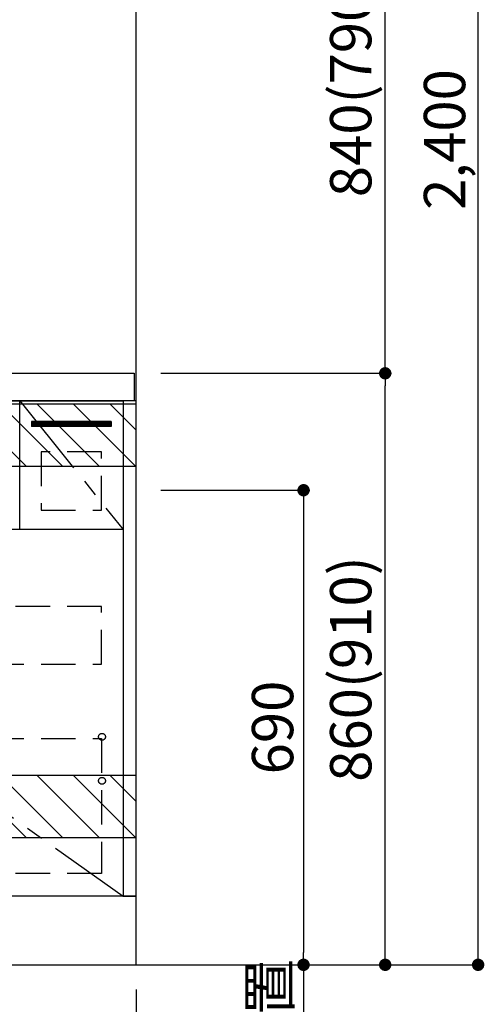
# Model space of a CAD drawing. Extents: x 163 to 26285, y -21830 to -13430.
# Drawn here: x 20051 to 20726, y -20062 to -18631 of the extents above; entities that cross this region are included whole.
import ezdxf

# ---------------------------------------------------------------- set-up
doc = ezdxf.new("R2010")
doc.units = 0
doc.header["$LTSCALE"] = 50
doc.header["$MEASUREMENT"] = 0
doc.linetypes.add('CENTER', pattern=[2, 1.25, -0.25, 0.25, -0.25])
doc.linetypes.add('HIDDEN', pattern=[0.375, 0.25, -0.125])
doc.layers.get('0').update_dxf_attribs({"linetype": 'CONTINUOUS'})
for name, color, linetype in [('111-壁仕上', 3, 'CONTINUOUS'), ('120-キャビネット（外）', 7, 'CONTINUOUS'), ('121-キャビネット（中）', 253, 'HIDDEN'), ('122-扉', 6, 'CONTINUOUS'), ('123-扉向き', 231, 'CENTER'), ('126-甲板', 2, 'CONTINUOUS'), ('166-寸法B', 11, 'CONTINUOUS'), ('180-補助', 161, 'CONTINUOUS')]:
    doc.layers.add(name, color=color, linetype=linetype)
doc.styles.add('KH001', font='txt')
doc.dimstyles.new('KH1xx030', dxfattribs={"dimscale": 30, "dimtxt": 2, "dimasz": 0.6, "dimexe": 0.3, "dimexo": 1.2, "dimgap": 0.5, "dimtad": 3, "dimdec": 1, "dimdsep": 46, "dimlunit": 6, "dimtxsty": 'KH001', "dimblk": 'DOT', "dimcen": 1, "dimdle": 1, "dimclrd": 256, "dimclre": 256, "dimclrt": 256, "dimadec": 0, "dimazin": 0, "dimtfac": 1, "dimtdec": 1, "dimtix": 1, "dimtmove": 2, "dimatfit": 3, "dimldrblk": 'CLOSEDBLANK', "dimfxl": 1, "dimtolj": 1, "dimtzin": 0, "dimlwd": -1, "dimlwe": -1, "dimarcsym": 0})

# ---------------------------------------------------------------- blocks, each defined once
blk = doc.blocks.new('_Dot')
at = {"color": 0, "linetype": 'ByBlock', "lineweight": -2}
blk.add_line((-0.5, 0), (-1, 0), dxfattribs=at)
at = {"color": 0, "linetype": 'ByBlock', "const_width": 0.5}
blk.add_lwpolyline([(-0.25, 0, 1), (0.25, 0, 1)], format="xyb", close=True, dxfattribs=at)
blk = doc.blocks.new('*D157')
at = {"layer": '166-寸法B', "transparency": 16777216}
for p, q in [((18251.1, -20040.9), (18251.1, -20678.5)), ((20220.1, -20040.9), (20220.1, -20678.5)), ((18269.1, -20669.5), (20202.1, -20669.5))]:
    blk.add_line(p, q, dxfattribs=at)
at = {"layer": '166-寸法B', "transparency": 16777216, "xscale": 18, "yscale": 18, "zscale": 18, "rotation": 180}
blk.add_blockref('_Dot', (18251.1, -20669.5), dxfattribs=at)
at = {"layer": '166-寸法B', "transparency": 16777216, "xscale": 18, "yscale": 18, "zscale": 18}
blk.add_blockref('_Dot', (20220.1, -20669.5), dxfattribs=at)
at = {"layer": '166-寸法B', "transparency": 16777216, "insert": (19235.6, -20620.7), "char_height": 60, "attachment_point": 5, "style": 'KH001'}
blk.add_mtext('\\A1;1,969', dxfattribs=at)
blk = doc.blocks.new('_ClosedBlank')
at = {"color": 0, "linetype": 'ByBlock', "lineweight": -2}
for p, q in [((-1, 0.167), (0, 0)), ((-1, 0.167), (-1, -0.167)), ((0, 0), (-1, -0.167))]:
    blk.add_line(p, q, dxfattribs=at)
blk = doc.blocks.new('*D175')
at = {"layer": '166-寸法B', "transparency": 16777216}
for p, q in [((20256.1, -19314.9), (20472.4, -19314.9)), ((20463.4, -19332.9), (20463.4, -19986.9)), ((20205.9, -20004.9), (20472.4, -20004.9))]:
    blk.add_line(p, q, dxfattribs=at)
at = {"layer": '166-寸法B', "transparency": 16777216, "xscale": 18, "yscale": 18, "zscale": 18}
for p, rotation in [((20463.4, -19314.9), 90), ((20463.4, -20004.9), 270)]:
    blk.add_blockref('_Dot', p, dxfattribs=dict(at, rotation=rotation))
at = {"layer": '166-寸法B', "transparency": 16777216, "insert": (20418.4, -19659.9), "char_height": 60, "attachment_point": 5, "rotation": 90, "style": 'KH001'}
blk.add_mtext('\\A1;690', dxfattribs=at)
blk = doc.blocks.new('*D186')
at = {"layer": '166-寸法B', "transparency": 16777216}
for p, q in [((20463.4, -20004.9), (20463.4, -19986.9)), ((20256.1, -20004.9), (20472.4, -20004.9)), ((20463.4, -20004.9), (20463.4, -20440.2)), ((20463.4, -20440.2), (20463.4, -20458.2))]:
    blk.add_line(p, q, dxfattribs=at)
at = {"layer": '166-寸法B', "transparency": 16777216, "insert": (20414, -20222.6), "char_height": 60, "attachment_point": 5, "rotation": 90, "style": 'KH001'}
blk.add_mtext('\\A1;IHｺﾝｾﾝﾄ位置', dxfattribs=at)
blk = doc.blocks.new('_None')
blk = doc.blocks.new('*D82')
at = {"layer": '166-寸法B', "transparency": 16777216}
for p, q in [((20256.1, -19144.9), (20591, -19144.9)), ((20582, -19986.9), (20582, -19162.9)), ((20256.1, -20004.9), (20591, -20004.9))]:
    blk.add_line(p, q, dxfattribs=at)
at = {"layer": '166-寸法B', "transparency": 16777216, "xscale": 18, "yscale": 18, "zscale": 18}
for p, rotation in [((20582, -19144.9), 90), ((20582, -20004.9), 270)]:
    blk.add_blockref('_Dot', p, dxfattribs=dict(at, rotation=rotation))
at = {"layer": '166-寸法B', "transparency": 16777216, "insert": (20531.9, -19574.9), "char_height": 60, "attachment_point": 5, "rotation": 90, "style": 'KH001'}
blk.add_mtext('\\A1;860(910)', dxfattribs=at)
blk = doc.blocks.new('*D83')
at = {"layer": '166-寸法B', "transparency": 16777216}
for p, q in [((20256.1, -18304.9), (20591, -18304.9)), ((20582, -19126.9), (20582, -18322.9)), ((20256.1, -19144.9), (20591, -19144.9))]:
    blk.add_line(p, q, dxfattribs=at)
at = {"layer": '166-寸法B', "transparency": 16777216, "xscale": 18, "yscale": 18, "zscale": 18}
for p, rotation in [((20582, -18304.9), 90), ((20582, -19144.9), 270)]:
    blk.add_blockref('_Dot', p, dxfattribs=dict(at, rotation=rotation))
at = {"layer": '166-寸法B', "transparency": 16777216, "insert": (20531.9, -18724.9), "char_height": 60, "attachment_point": 5, "rotation": 90, "style": 'KH001'}
blk.add_mtext('\\A1;840(790)', dxfattribs=at)
blk = doc.blocks.new('*D85')
at = {"layer": '166-寸法B', "transparency": 16777216}
for p, q in [((20240.6, -17604.9), (20726, -17604.9)), ((20717, -19986.9), (20717, -17622.9)), ((20256.1, -20004.9), (20726, -20004.9))]:
    blk.add_line(p, q, dxfattribs=at)
at = {"layer": '166-寸法B', "transparency": 16777216, "xscale": 18, "yscale": 18, "zscale": 18}
for p, rotation in [((20717, -17604.9), 90), ((20717, -20004.9), 270)]:
    blk.add_blockref('_Dot', p, dxfattribs=dict(at, rotation=rotation))
at = {"layer": '166-寸法B', "transparency": 16777216, "insert": (20668.2, -18804.9), "char_height": 60, "attachment_point": 5, "rotation": 90, "style": 'KH001'}
blk.add_mtext('\\A1;2,400', dxfattribs=at)

msp = doc.modelspace()

# ---------------------------------------------------------------- hatches: boundary and pattern name
at = {"layer": '122-扉'}
h = msp.add_hatch(dxfattribs=at)
h.set_pattern_fill('ANSI31', color=256, style=0)
h.set_pattern_definition([(135, (202017.13093, -24240.95264), (0.08838834765, 0.08838834765), [])])
h.paths.add_polyline_path([(20184.12, -19214.89), (20068.12, -19214.89), (20068.12, -19222.39), (20184.12, -19222.39)])
at = {"layer": '180-補助'}
h = msp.add_hatch(dxfattribs=at)
h.set_pattern_fill('ANSI31', color=13, scale=300, style=0)
h.set_pattern_definition([(135, (513985.777, -19362.125), (26.5165043, 26.5165043), [])])
h.paths.add_polyline_path([(20220.12, -19189.89), (18401.12, -19189.89), (18401.12, -19279.89), (20220.12, -19279.89)])
h = msp.add_hatch(dxfattribs=at)
h.set_pattern_fill('ANSI31', color=13, scale=300, style=0)
h.set_pattern_definition([(135, (513985.777, -19902.125), (26.5165043, 26.5165043), [])])
h.paths.add_polyline_path([(20220.12, -19729.89), (18401.12, -19729.89), (18401.12, -19819.89), (20220.12, -19819.89)])

# ---------------------------------------------------------------- linework, layer by layer
at = {"layer": '111-壁仕上', "ltscale": 2}
for p, q in [((20220.12, -20004.89), (20220.12, -17604.89)), ((17853.72, -20004.89), (20220.12, -20004.89))]:
    msp.add_line(p, q, dxfattribs=at)
at = {"layer": '120-キャビネット（外）', "color": 6}
for points in [[(19451.12, -19184.89), (20201.12, -19184.89), (20201.12, -19904.89), (19451.12, -19904.89)], [(20220.12, -19184.89), (20201.12, -19184.89), (20201.12, -19904.89), (20220.12, -19904.89)], [(20220.12, -19904.89), (18967.12, -19904.89), (18967.12, -20004.89), (20220.12, -20004.89)]]:
    msp.add_lwpolyline(points, close=True, dxfattribs=at)
at = {"layer": '121-キャビネット（中）', "color": 13, "ltscale": 4}
for points in [[(20170.12, -19258.89), (20082.12, -19258.89), (20082.12, -19343.89), (20170.12, -19343.89)], [(20170.12, -19483.89), (19482.12, -19483.89), (19482.12, -19567.89), (20170.12, -19567.89)], [(19482.12, -19675.99), (20170.12, -19675.99), (20170.12, -19871.99), (19482.12, -19871.99)]]:
    msp.add_lwpolyline(points, close=True, dxfattribs=at)
for centre in [(20170.62, -19673.39), (20170.62, -19737.39), (20170.62, -19737.39)]:
    msp.add_circle(centre, 5, dxfattribs=at)
at = {"layer": '122-扉'}
for p, q in [((20051.12, -19371.89), (20051.12, -19184.89)), ((20184.12, -19214.89), (20068.12, -19214.89)), ((20068.12, -19214.89), (20068.12, -19222.39)), ((20184.12, -19222.39), (20068.12, -19222.39)), ((20184.12, -19214.89), (20184.12, -19222.39)), ((20201.12, -19371.89), (19451.12, -19371.89))]:
    msp.add_line(p, q, dxfattribs=at)
at = {"layer": '123-扉向き', "ltscale": 2}
for p, q in [((20051.12, -19184.89), (20201.12, -19371.89)), ((19451.12, -19371.89), (20201.12, -19904.89))]:
    msp.add_line(p, q, dxfattribs=at)
at = {"layer": '126-甲板'}
msp.add_lwpolyline([(19051.12, -19144.89), (20217.12, -19144.89), (20217.12, -19184.89), (19051.12, -19184.89)], close=True, dxfattribs=at)
at = {"layer": '180-補助', "color": 13}
for points in [[(20220.12, -19189.89), (18401.12, -19189.89), (18401.12, -19279.89), (20220.12, -19279.89)], [(20220.12, -19729.89), (18401.12, -19729.89), (18401.12, -19819.89), (20220.12, -19819.89)]]:
    msp.add_lwpolyline(points, close=True, dxfattribs=at)

# ---------------------------------------------------------------- dimensions: what is measured, and where the dimension line sits
at = {"layer": '166-寸法B'}
for base, p1, p2, picture, middle in [((20716.96, -17604.89), (20220.12, -20004.89), (20204.57, -17604.89), '*D85', (20668.16, -18804.89)), ((20463.39, -20004.89), (20220.12, -19314.89), (20169.95, -20004.89), '*D175', (20418.39, -19659.89))]:
    dim = msp.add_linear_dim(base=base, p1=p1, p2=p2, angle=90, dimstyle='KH1xx030', dxfattribs=at)
    dim.commit()
    dim.dimension.update_dxf_attribs({"geometry": picture, "text_midpoint": middle})
for base, p1, p2, override, picture, middle in [((20581.96, -18304.89), (20220.12, -19144.89), (20220.12, -18304.89), {"dimpost": '(790)'}, '*D83', (20531.94, -18724.89)), ((20581.96, -19144.89), (20220.12, -20004.89), (20220.12, -19144.89), {"dimpost": '(910)'}, '*D82', (20531.94, -19574.89))]:
    dim = msp.add_linear_dim(base=base, p1=p1, p2=p2, angle=90, dimstyle='KH1xx030', override=override, dxfattribs=at)
    dim.commit()
    dim.dimension.update_dxf_attribs({"geometry": picture, "text_midpoint": middle})
dim = msp.add_linear_dim(base=(20463.39, -20440.23), p1=(20220.12, -20004.89), p2=(20345.84, -20440.23), angle=90, text='IHｺﾝｾﾝﾄ位置', dimstyle='KH1xx030', override={"dimjust": 2, "dimblk1": 'None', "dimblk2": 'None', "dimsah": 1, "dimse2": 1}, dxfattribs=at)
dim.commit()
dim.dimension.update_dxf_attribs({"geometry": '*D186', "text_midpoint": (20413.97, -20222.56)})
dim = msp.add_linear_dim(base=(20220.12, -20669.54), p1=(18251.12, -20004.89), p2=(20220.12, -20004.89), dimstyle='KH1xx030', dxfattribs=at)
dim.commit()
dim.dimension.update_dxf_attribs({"geometry": '*D157', "text_midpoint": (19235.62, -20620.73)})

doc.saveas('drawing.dxf')
